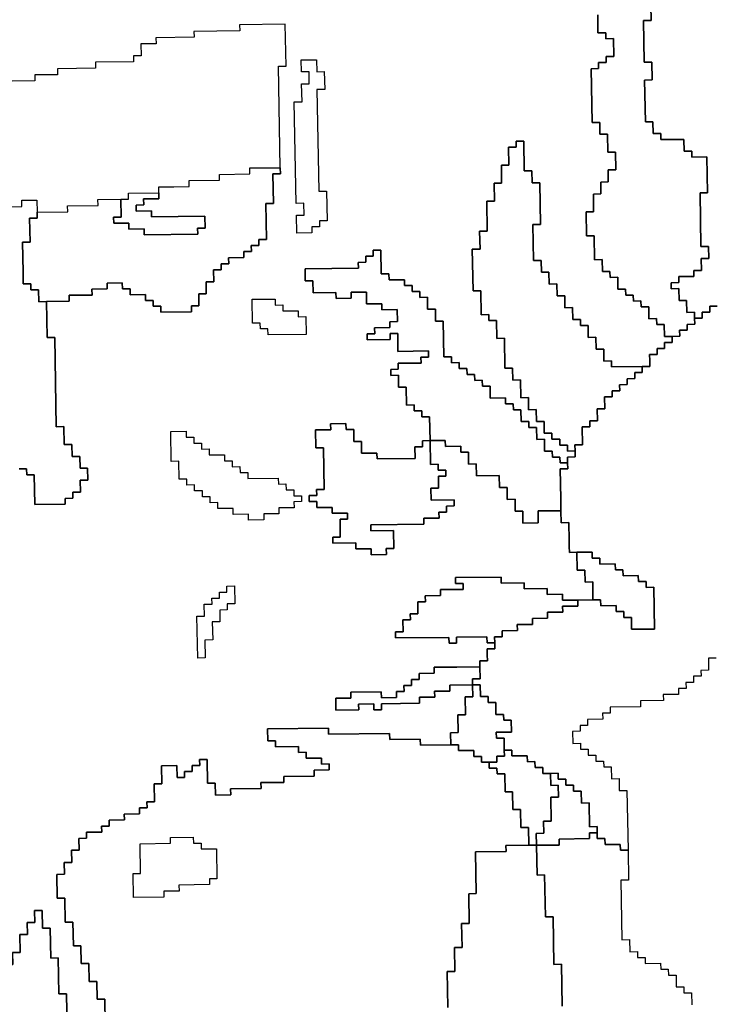
# Model space of a CAD drawing. Extents: x -9.486 to -9.308, y 38.697 to 38.769.
# Drawn here: x -9.43 to -9.424, y 38.739 to 38.747 of the extents above; entities that cross this region are included whole.
import ezdxf

# ---------------------------------------------------------------- set-up
doc = ezdxf.new("R2010")
doc.units = 0

msp = doc.modelspace()

# ---------------------------------------------------------------- linework, layer by layer
at = {"layer": 'carta_risco_incendio'}
for points in [[(-9.424824, 38.747092), (-9.42482, 38.746867), (-9.424877, 38.746867), (-9.424872, 38.746551), (-9.424814, 38.746552), (-9.424812, 38.746417), (-9.424869, 38.746416), (-9.424863, 38.746101), (-9.424806, 38.746102), (-9.424804, 38.746012), (-9.424747, 38.746012), (-9.424746, 38.745967), (-9.424574, 38.745969), (-9.424572, 38.745879), (-9.424514, 38.74588), (-9.424514, 38.745835), (-9.424399, 38.745836), (-9.424394, 38.745566), (-9.424451, 38.745565), (-9.424444, 38.74516), (-9.424386, 38.745161), (-9.424385, 38.74507), (-9.424442, 38.74507), (-9.424441, 38.74498), (-9.424498, 38.744979), (-9.424497, 38.744934), (-9.424612, 38.744933), (-9.424612, 38.744888), (-9.424669, 38.744887), (-9.424668, 38.744842), (-9.424611, 38.744843), (-9.424609, 38.744753), (-9.424552, 38.744753), (-9.42455, 38.744663), (-9.424492, 38.744664), (-9.424492, 38.744619), (-9.424491, 38.744574), (-9.424548, 38.744573), (-9.424548, 38.744528), (-9.424605, 38.744528), (-9.424604, 38.744483), (-9.424662, 38.744482), (-9.424719, 38.744481), (-9.424721, 38.744571), (-9.424778, 38.744571), (-9.424779, 38.744616), (-9.424837, 38.744615), (-9.424838, 38.744705), (-9.424896, 38.744705), (-9.424897, 38.74475), (-9.424954, 38.744749), (-9.424955, 38.744794), (-9.425012, 38.744793), (-9.425013, 38.744838), (-9.425071, 38.744838), (-9.425072, 38.744928), (-9.42513, 38.744927), (-9.425131, 38.744972), (-9.425188, 38.744972), (-9.42519, 38.745062), (-9.425247, 38.745061), (-9.425251, 38.745241), (-9.425308, 38.74524), (-9.425311, 38.745421), (-9.425254, 38.745421), (-9.425256, 38.745556), (-9.425199, 38.745557), (-9.4252, 38.745647), (-9.425143, 38.745648), (-9.425144, 38.745738), (-9.425087, 38.745738), (-9.425089, 38.745873), (-9.425147, 38.745873), (-9.425149, 38.746008), (-9.425207, 38.746007), (-9.425208, 38.746097), (-9.425266, 38.746097), (-9.425273, 38.746502), (-9.425216, 38.746503), (-9.425217, 38.746548), (-9.425159, 38.746548), (-9.42516, 38.746593), (-9.425102, 38.746594), (-9.425105, 38.746729), (-9.425162, 38.746728), (-9.425163, 38.746773), (-9.425221, 38.746773), (-9.425223, 38.746908)], [(-9.424321, 38.744711), (-9.424378, 38.74471), (-9.424377, 38.744665), (-9.424435, 38.744665), (-9.424434, 38.74462), (-9.424492, 38.744619), (-9.424492, 38.744664), (-9.42455, 38.744663), (-9.424552, 38.744753), (-9.424609, 38.744753), (-9.424611, 38.744843), (-9.424668, 38.744842), (-9.424669, 38.744887), (-9.424612, 38.744888), (-9.424612, 38.744933), (-9.424497, 38.744934), (-9.424498, 38.744979), (-9.424441, 38.74498), (-9.424442, 38.74507), (-9.424385, 38.74507), (-9.424386, 38.745161), (-9.424444, 38.74516), (-9.424451, 38.745565), (-9.424394, 38.745566), (-9.424399, 38.745836), (-9.424514, 38.745835), (-9.424514, 38.74588), (-9.424572, 38.745879), (-9.424574, 38.745969), (-9.424746, 38.745967), (-9.424747, 38.746012), (-9.424804, 38.746012), (-9.424806, 38.746102), (-9.424863, 38.746101), (-9.424869, 38.746416), (-9.424812, 38.746417), (-9.424814, 38.746552), (-9.424872, 38.746551), (-9.424877, 38.746867), (-9.42482, 38.746867), (-9.424824, 38.747092)], [(-9.425223, 38.746908), (-9.425221, 38.746773), (-9.425163, 38.746773), (-9.425162, 38.746728), (-9.425105, 38.746729), (-9.425102, 38.746594), (-9.42516, 38.746593), (-9.425159, 38.746548), (-9.425217, 38.746548), (-9.425216, 38.746503), (-9.425273, 38.746502), (-9.425266, 38.746097), (-9.425208, 38.746097), (-9.425207, 38.746007), (-9.425149, 38.746008), (-9.425147, 38.745873), (-9.425089, 38.745873), (-9.425087, 38.745738), (-9.425144, 38.745738), (-9.425143, 38.745648), (-9.4252, 38.745647), (-9.425199, 38.745557), (-9.425256, 38.745556), (-9.425254, 38.745421), (-9.425311, 38.745421), (-9.425308, 38.74524), (-9.425251, 38.745241), (-9.425247, 38.745061), (-9.425247, 38.745061), (-9.42519, 38.745062), (-9.425188, 38.744972), (-9.425131, 38.744972), (-9.42513, 38.744927), (-9.425072, 38.744928), (-9.425071, 38.744838), (-9.425013, 38.744838), (-9.425012, 38.744793), (-9.424955, 38.744794), (-9.424954, 38.744749), (-9.424897, 38.74475), (-9.424896, 38.744705), (-9.424838, 38.744705), (-9.424837, 38.744615), (-9.424779, 38.744616), (-9.424778, 38.744571), (-9.424721, 38.744571), (-9.424719, 38.744481), (-9.424662, 38.744482), (-9.424661, 38.744437), (-9.424718, 38.744436), (-9.424718, 38.744391), (-9.424775, 38.744391), (-9.424774, 38.744346), (-9.424832, 38.744345), (-9.424831, 38.7443), (-9.42483, 38.744255), (-9.424888, 38.744254), (-9.425118, 38.744252), (-9.425118, 38.744297), (-9.425176, 38.744296), (-9.425178, 38.744386), (-9.425235, 38.744386), (-9.425237, 38.744476), (-9.425294, 38.744475), (-9.425296, 38.744565), (-9.425353, 38.744564), (-9.425354, 38.744609), (-9.425412, 38.744609), (-9.425413, 38.744699), (-9.425471, 38.744698), (-9.425472, 38.744788), (-9.42553, 38.744788), (-9.425532, 38.744878), (-9.425589, 38.744877), (-9.425591, 38.744967), (-9.425648, 38.744966), (-9.42565, 38.745056), (-9.425707, 38.745056), (-9.425712, 38.745326), (-9.425655, 38.745327), (-9.42566, 38.745642), (-9.425718, 38.745641), (-9.425719, 38.745731), (-9.425777, 38.745731), (-9.425781, 38.745956), (-9.425839, 38.745955), (-9.425838, 38.74591), (-9.425895, 38.74591), (-9.425893, 38.745774), (-9.42595, 38.745774), (-9.425948, 38.745639), (-9.426005, 38.745638), (-9.426003, 38.745503), (-9.42606, 38.745502), (-9.426056, 38.745277), (-9.426114, 38.745277), (-9.426111, 38.745141), (-9.426169, 38.745141), (-9.426163, 38.744826), (-9.426106, 38.744826), (-9.426102, 38.744646), (-9.426045, 38.744647), (-9.426044, 38.744602), (-9.425987, 38.744602), (-9.425984, 38.744467), (-9.425927, 38.744468), (-9.425923, 38.744243), (-9.425865, 38.744243), (-9.425864, 38.744153), (-9.425806, 38.744154), (-9.425804, 38.744019), (-9.425746, 38.74402), (-9.425744, 38.743929), (-9.425687, 38.74393), (-9.425685, 38.74384), (-9.425628, 38.743841), (-9.425626, 38.743751), (-9.425569, 38.743751), (-9.425568, 38.743706), (-9.42551, 38.743707), (-9.42551, 38.743662), (-9.425452, 38.743662), (-9.425451, 38.743617), (-9.425394, 38.743618), (-9.425393, 38.743573), (-9.42545, 38.743572), (-9.42545, 38.743527), (-9.425507, 38.743527), (-9.425508, 38.743572), (-9.425565, 38.743571), (-9.425566, 38.743616), (-9.425624, 38.743616), (-9.425625, 38.743706), (-9.425683, 38.743705), (-9.425685, 38.743795), (-9.425742, 38.743794), (-9.425743, 38.743839), (-9.4258, 38.743839), (-9.425802, 38.743929), (-9.425859, 38.743928), (-9.42586, 38.743973), (-9.425918, 38.743973), (-9.425919, 38.744018), (-9.426034, 38.744016), (-9.426035, 38.744106), (-9.426093, 38.744106), (-9.426094, 38.744151), (-9.426151, 38.74415), (-9.426152, 38.744195), (-9.426209, 38.744195), (-9.42621, 38.74424), (-9.426268, 38.744239), (-9.426268, 38.744284), (-9.426326, 38.744283), (-9.426327, 38.744328), (-9.426384, 38.744328), (-9.426389, 38.744598), (-9.426447, 38.744597), (-9.426448, 38.744687), (-9.426506, 38.744687), (-9.426507, 38.744777), (-9.426565, 38.744776), (-9.426566, 38.744821), (-9.426623, 38.744821), (-9.426624, 38.744866), (-9.426681, 38.744865), (-9.426682, 38.74491), (-9.426797, 38.744909), (-9.426798, 38.744954), (-9.426856, 38.744953), (-9.426859, 38.745133), (-9.426916, 38.745133), (-9.426916, 38.745088), (-9.426973, 38.745087), (-9.426972, 38.745042), (-9.42703, 38.745041), (-9.427029, 38.744996), (-9.427431, 38.744992), (-9.42743, 38.744902), (-9.427372, 38.744902), (-9.427371, 38.744812), (-9.427198, 38.744814), (-9.427197, 38.744769), (-9.427082, 38.74477), (-9.427083, 38.744815), (-9.426968, 38.744817), (-9.426967, 38.744727), (-9.426852, 38.744728), (-9.426851, 38.744683), (-9.426736, 38.744684), (-9.426734, 38.744594), (-9.426792, 38.744593), (-9.426791, 38.744548), (-9.426906, 38.744547), (-9.426905, 38.744502), (-9.426962, 38.744502), (-9.426962, 38.744456), (-9.426789, 38.744458), (-9.42679, 38.744503), (-9.426732, 38.744504), (-9.42673, 38.744369), (-9.4265, 38.744372), (-9.426499, 38.744326), (-9.426557, 38.744326), (-9.426556, 38.744281), (-9.426728, 38.744279), (-9.426728, 38.744234), (-9.426785, 38.744233), (-9.426784, 38.744188), (-9.426727, 38.744189), (-9.426725, 38.744099), (-9.426668, 38.744099), (-9.426665, 38.743964), (-9.426608, 38.743965), (-9.426607, 38.74392), (-9.426549, 38.743921), (-9.426549, 38.743876), (-9.426491, 38.743876), (-9.426488, 38.743696), (-9.426545, 38.743695), (-9.426545, 38.743695), (-9.426545, 38.74365), (-9.426602, 38.74365), (-9.4266, 38.74356), (-9.426888, 38.743557), (-9.426889, 38.743602), (-9.427004, 38.7436), (-9.427005, 38.74369), (-9.427063, 38.74369), (-9.427064, 38.74378), (-9.427122, 38.743779), (-9.427123, 38.743824), (-9.427238, 38.743823), (-9.427237, 38.743778), (-9.427352, 38.743777), (-9.42735, 38.743641), (-9.427292, 38.743642), (-9.427286, 38.743327), (-9.427344, 38.743326), (-9.427343, 38.743281), (-9.427401, 38.743281), (-9.4274, 38.743236), (-9.427342, 38.743236), (-9.427341, 38.743191), (-9.427226, 38.743192), (-9.427226, 38.743147), (-9.427111, 38.743149), (-9.42711, 38.743104), (-9.427167, 38.743103), (-9.427165, 38.742968), (-9.427222, 38.742967), (-9.427222, 38.742922), (-9.427049, 38.742924), (-9.427048, 38.742879), (-9.426933, 38.74288), (-9.426932, 38.742835), (-9.426817, 38.742837), (-9.426818, 38.742882), (-9.426761, 38.742882), (-9.426763, 38.743017), (-9.426936, 38.743016), (-9.426936, 38.743061), (-9.426534, 38.743065), (-9.426535, 38.74311), (-9.42642, 38.743111), (-9.426421, 38.743156), (-9.426363, 38.743157), (-9.426364, 38.743202), (-9.426306, 38.743203), (-9.426307, 38.743248), (-9.42648, 38.743246), (-9.426481, 38.743336), (-9.426424, 38.743336), (-9.426425, 38.743427), (-9.426368, 38.743427), (-9.426369, 38.743472), (-9.426426, 38.743472), (-9.426427, 38.743517), (-9.426485, 38.743516), (-9.426488, 38.743696), (-9.426373, 38.743697), (-9.426372, 38.743652), (-9.426257, 38.743654), (-9.426256, 38.743609), (-9.426199, 38.743609), (-9.426197, 38.743519), (-9.42614, 38.74352), (-9.426138, 38.74343), (-9.425966, 38.743432), (-9.425964, 38.743342), (-9.425906, 38.743342), (-9.425905, 38.743252), (-9.425847, 38.743253), (-9.425846, 38.743163), (-9.425788, 38.743163), (-9.425787, 38.743073), (-9.425672, 38.743075), (-9.425673, 38.743165), (-9.425616, 38.743165), (-9.425501, 38.743167), (-9.425499, 38.743076), (-9.425442, 38.743077), (-9.425439, 38.742942), (-9.425438, 38.742897), (-9.425437, 38.742852), (-9.42538, 38.742853), (-9.425378, 38.742718), (-9.42532, 38.742718), (-9.425318, 38.742628), (-9.425261, 38.742629), (-9.425259, 38.742494), (-9.425373, 38.742492), (-9.425488, 38.742491), (-9.425489, 38.742536), (-9.425604, 38.742535), (-9.425605, 38.74258), (-9.425778, 38.742578), (-9.425778, 38.742623), (-9.425951, 38.742621), (-9.425952, 38.742666), (-9.426297, 38.742662), (-9.426296, 38.742617), (-9.426238, 38.742618), (-9.426238, 38.742573), (-9.42641, 38.742571), (-9.426409, 38.742526), (-9.426524, 38.742525), (-9.426523, 38.74248), (-9.426581, 38.742479), (-9.426579, 38.742389), (-9.426637, 38.742388), (-9.426636, 38.742343), (-9.426693, 38.742343), (-9.426692, 38.742253), (-9.426749, 38.742252), (-9.426749, 38.742207), (-9.426346, 38.742211), (-9.426345, 38.742166), (-9.426288, 38.742167), (-9.426289, 38.742212), (-9.426059, 38.742215), (-9.426058, 38.74217), (-9.426, 38.74217), (-9.425999, 38.742125), (-9.426057, 38.742125), (-9.426056, 38.742079), (-9.426055, 38.742034), (-9.426113, 38.742034), (-9.426112, 38.741989), (-9.426285, 38.741987), (-9.426457, 38.741985), (-9.426456, 38.74194), (-9.426571, 38.741939), (-9.42657, 38.741894), (-9.426628, 38.741893), (-9.426627, 38.741848), (-9.426685, 38.741847), (-9.426684, 38.741802), (-9.426741, 38.741802), (-9.42674, 38.741757), (-9.426855, 38.741755), (-9.426856, 38.7418), (-9.427086, 38.741798), (-9.427085, 38.741753), (-9.4272, 38.741752), (-9.427199, 38.741661), (-9.427026, 38.741663), (-9.427027, 38.741708), (-9.426912, 38.74171), (-9.426911, 38.741665), (-9.426854, 38.741665), (-9.426855, 38.74171), (-9.426567, 38.741714), (-9.426568, 38.741759), (-9.426453, 38.74176), (-9.426454, 38.741805), (-9.426339, 38.741806), (-9.42634, 38.741851), (-9.426167, 38.741853), (-9.426165, 38.741763), (-9.426223, 38.741762), (-9.426221, 38.741627), (-9.426278, 38.741627), (-9.426276, 38.741492), (-9.426333, 38.741491), (-9.426331, 38.741401), (-9.426561, 38.741398), (-9.426562, 38.741443), (-9.426792, 38.741441), (-9.426793, 38.741486), (-9.427253, 38.741481), (-9.427254, 38.741526), (-9.427714, 38.741521), (-9.427712, 38.741431), (-9.427655, 38.741431), (-9.427654, 38.741386), (-9.427481, 38.741388), (-9.427481, 38.741343), (-9.427423, 38.741344), (-9.427422, 38.741299), (-9.427307, 38.7413), (-9.427306, 38.741255), (-9.427249, 38.741256), (-9.427248, 38.741211), (-9.427363, 38.741209), (-9.427362, 38.741164), (-9.427592, 38.741162), (-9.427591, 38.741117), (-9.427764, 38.741115), (-9.427763, 38.74107), (-9.427993, 38.741067), (-9.427992, 38.741022), (-9.428107, 38.741021), (-9.428109, 38.741111), (-9.428166, 38.74111), (-9.42817, 38.74129), (-9.428227, 38.74129), (-9.428226, 38.741245), (-9.428284, 38.741244), (-9.428283, 38.741199), (-9.428341, 38.741198), (-9.42834, 38.741153), (-9.428397, 38.741153), (-9.428399, 38.741243), (-9.428514, 38.741242), (-9.428511, 38.741106), (-9.428569, 38.741106), (-9.428566, 38.740971), (-9.428624, 38.74097), (-9.428623, 38.740925), (-9.428681, 38.740924), (-9.42868, 38.740879), (-9.428795, 38.740878), (-9.428794, 38.740833), (-9.428909, 38.740832), (-9.428908, 38.740787), (-9.428966, 38.740786), (-9.428965, 38.740741), (-9.42908, 38.74074), (-9.429079, 38.740695), (-9.429137, 38.740694), (-9.429135, 38.740604), (-9.429192, 38.740604), (-9.429191, 38.740513), (-9.429248, 38.740513), (-9.429247, 38.740423), (-9.429304, 38.740422), (-9.429301, 38.740242), (-9.429243, 38.740243), (-9.42924, 38.740063), (-9.429183, 38.740063), (-9.429179, 38.739883), (-9.429122, 38.739884), (-9.429119, 38.739749), (-9.429062, 38.739749), (-9.429059, 38.739614), (-9.429002, 38.739615), (-9.429, 38.73948), (-9.428942, 38.73948), (-9.428939, 38.7393)], [(-9.429589, 38.743482), (-9.429532, 38.743482), (-9.429531, 38.743437), (-9.429474, 38.743438), (-9.42947, 38.743213), (-9.42924, 38.743215), (-9.42924, 38.74326), (-9.429183, 38.743261), (-9.429184, 38.743306), (-9.429126, 38.743307), (-9.429128, 38.743397), (-9.42907, 38.743397), (-9.429072, 38.743487), (-9.429129, 38.743487), (-9.429131, 38.743577), (-9.429189, 38.743576), (-9.42919, 38.743666), (-9.429248, 38.743666), (-9.42925, 38.743801), (-9.429308, 38.7438), (-9.42932, 38.744475), (-9.429377, 38.744475), (-9.429382, 38.744745), (-9.42921, 38.744747), (-9.429211, 38.744792), (-9.429038, 38.744794), (-9.429039, 38.744839), (-9.428924, 38.74484), (-9.428925, 38.744885), (-9.42881, 38.744886), (-9.428809, 38.744841), (-9.428751, 38.744842), (-9.428751, 38.744797), (-9.428636, 38.744798), (-9.428635, 38.744753), (-9.428577, 38.744754), (-9.428576, 38.744709), (-9.428519, 38.744709), (-9.428518, 38.744664), (-9.428288, 38.744667), (-9.428289, 38.744712), (-9.428232, 38.744713), (-9.428233, 38.744803), (-9.428176, 38.744803), (-9.428177, 38.744893), (-9.42812, 38.744894), (-9.428121, 38.744984), (-9.428064, 38.744985), (-9.428065, 38.74503), (-9.428007, 38.74503), (-9.428008, 38.745075), (-9.427893, 38.745077), (-9.427894, 38.745122), (-9.427836, 38.745122), (-9.427837, 38.745167), (-9.42778, 38.745168), (-9.42778, 38.745213), (-9.427723, 38.745214), (-9.427728, 38.745484), (-9.42767, 38.745485), (-9.427674, 38.74571), (-9.427617, 38.74571), (-9.427618, 38.745755), (-9.427632, 38.746521), (-9.427574, 38.746521), (-9.42758, 38.746837), (-9.427925, 38.746833), (-9.427924, 38.746788), (-9.428269, 38.746784), (-9.428268, 38.746739), (-9.428556, 38.746736), (-9.428555, 38.746691), (-9.42867, 38.746689), (-9.428668, 38.746599), (-9.428726, 38.746599), (-9.428725, 38.746554), (-9.429012, 38.746551), (-9.429012, 38.746506), (-9.429299, 38.746502), (-9.429298, 38.746457), (-9.429471, 38.746455), (-9.42947, 38.74641), (-9.429642, 38.746408)], [(-9.42997, 38.745459), (-9.429568, 38.745463), (-9.429569, 38.745509), (-9.429454, 38.74551), (-9.429452, 38.74542), (-9.429451, 38.745375), (-9.429509, 38.745374), (-9.429505, 38.745194), (-9.429563, 38.745193), (-9.429559, 38.744968), (-9.429557, 38.744878), (-9.4295, 38.744879), (-9.429499, 38.744834), (-9.429441, 38.744834), (-9.42944, 38.744744), (-9.429382, 38.744745), (-9.429377, 38.744475), (-9.42932, 38.744475), (-9.429308, 38.7438), (-9.42925, 38.743801), (-9.429248, 38.743666), (-9.42919, 38.743666), (-9.429189, 38.743576), (-9.429131, 38.743577), (-9.429129, 38.743487), (-9.429072, 38.743487), (-9.42907, 38.743397), (-9.429128, 38.743397), (-9.429126, 38.743307), (-9.429184, 38.743306), (-9.429183, 38.743261), (-9.42924, 38.74326), (-9.42924, 38.743215), (-9.42947, 38.743213), (-9.429474, 38.743438), (-9.429531, 38.743437), (-9.429532, 38.743482), (-9.429589, 38.743482)], [(-9.42433, 38.742054), (-9.424388, 38.742053), (-9.424386, 38.741963), (-9.424444, 38.741962), (-9.424443, 38.741917), (-9.424501, 38.741917), (-9.4245, 38.741871), (-9.424557, 38.741871), (-9.424556, 38.741826), (-9.424614, 38.741825), (-9.424613, 38.74178), (-9.424728, 38.741779), (-9.424727, 38.741734), (-9.4249, 38.741732), (-9.424899, 38.741687), (-9.425129, 38.741684), (-9.425128, 38.741639), (-9.425186, 38.741639), (-9.425185, 38.741594), (-9.4253, 38.741592), (-9.425299, 38.741547), (-9.425356, 38.741547), (-9.425356, 38.741502), (-9.425413, 38.741501), (-9.425412, 38.741411), (-9.425354, 38.741412), (-9.425353, 38.741367), (-9.425296, 38.741367), (-9.425295, 38.741322), (-9.425237, 38.741323), (-9.425237, 38.741278), (-9.425179, 38.741278), (-9.425178, 38.741233), (-9.425121, 38.741234), (-9.425119, 38.741144), (-9.425062, 38.741145), (-9.42506, 38.741055), (-9.425003, 38.741055), (-9.424994, 38.740605), (-9.425052, 38.740604), (-9.425053, 38.740649), (-9.425168, 38.740648), (-9.425169, 38.740693), (-9.425226, 38.740692), (-9.425227, 38.740737), (-9.425228, 38.740783), (-9.425285, 38.740782), (-9.425288, 38.740962), (-9.425346, 38.740961), (-9.425348, 38.741051), (-9.425405, 38.741051), (-9.425406, 38.741096), (-9.425463, 38.741095), (-9.425464, 38.74114), (-9.425522, 38.74114), (-9.425522, 38.741185), (-9.42558, 38.741184), (-9.425637, 38.741183), (-9.425638, 38.741228), (-9.425696, 38.741228), (-9.425697, 38.741273), (-9.425754, 38.741272), (-9.425755, 38.741317), (-9.42587, 38.741316), (-9.425871, 38.741361), (-9.425928, 38.74136), (-9.42593, 38.74145), (-9.425987, 38.74145), (-9.425988, 38.741495), (-9.425873, 38.741496), (-9.425875, 38.741586), (-9.425932, 38.741585), (-9.425933, 38.74163), (-9.425991, 38.74163), (-9.425992, 38.74172), (-9.42605, 38.741719), (-9.42605, 38.741764), (-9.426108, 38.741764), (-9.42611, 38.741854), (-9.426167, 38.741853), (-9.426168, 38.741898), (-9.42611, 38.741899), (-9.426112, 38.741989), (-9.426113, 38.742034), (-9.426055, 38.742034), (-9.426056, 38.742079), (-9.426057, 38.742125), (-9.425999, 38.742125), (-9.426, 38.74217), (-9.426001, 38.742215), (-9.425944, 38.742216), (-9.425944, 38.742261), (-9.425829, 38.742262), (-9.42583, 38.742307), (-9.425715, 38.742308), (-9.425716, 38.742353), (-9.425601, 38.742355), (-9.425602, 38.7424), (-9.425487, 38.742401), (-9.425488, 38.742446), (-9.425373, 38.742447), (-9.425373, 38.742492), (-9.425259, 38.742494), (-9.425201, 38.742494), (-9.4252, 38.742449), (-9.425085, 38.742451), (-9.425084, 38.742405), (-9.425027, 38.742406), (-9.425026, 38.742361), (-9.424969, 38.742362), (-9.424967, 38.742272), (-9.424794, 38.742274), (-9.4248, 38.742589), (-9.424858, 38.742588), (-9.424858, 38.742633), (-9.424916, 38.742633), (-9.424917, 38.742678), (-9.425032, 38.742676), (-9.425033, 38.742721), (-9.42509, 38.742721), (-9.425091, 38.742766), (-9.425206, 38.742764), (-9.425207, 38.742809), (-9.425264, 38.742809), (-9.425265, 38.742854), (-9.42538, 38.742853), (-9.425437, 38.742852), (-9.425438, 38.742897), (-9.425439, 38.742942), (-9.425442, 38.743077), (-9.425499, 38.743076), (-9.425501, 38.743167), (-9.425502, 38.743257), (-9.425506, 38.743482), (-9.425449, 38.743482), (-9.42545, 38.743527), (-9.42545, 38.743572), (-9.425393, 38.743573), (-9.425394, 38.743618), (-9.425395, 38.743663), (-9.425337, 38.743664), (-9.42534, 38.743799), (-9.425282, 38.743799), (-9.425283, 38.743845), (-9.425225, 38.743845), (-9.425227, 38.743935), (-9.425169, 38.743936), (-9.425171, 38.744026), (-9.425114, 38.744027), (-9.425114, 38.744072), (-9.425057, 38.744072), (-9.425058, 38.744117), (-9.425, 38.744118), (-9.425001, 38.744163), (-9.424944, 38.744164), (-9.424944, 38.744209), (-9.424887, 38.744209), (-9.424888, 38.744254), (-9.42483, 38.744255), (-9.424831, 38.7443), (-9.424832, 38.744345), (-9.424774, 38.744346), (-9.424775, 38.744391), (-9.424718, 38.744391), (-9.424718, 38.744436), (-9.424661, 38.744437), (-9.424662, 38.744482), (-9.424604, 38.744483), (-9.424605, 38.744528), (-9.424548, 38.744528), (-9.424548, 38.744573), (-9.424491, 38.744574), (-9.424492, 38.744619), (-9.424434, 38.74462), (-9.424435, 38.744665), (-9.424377, 38.744665), (-9.424378, 38.74471), (-9.424321, 38.744711)], [(-9.428939, 38.7393), (-9.428942, 38.73948), (-9.429, 38.73948), (-9.429002, 38.739615), (-9.429059, 38.739614), (-9.429062, 38.739749), (-9.429119, 38.739749), (-9.429122, 38.739884), (-9.429179, 38.739883), (-9.429183, 38.740063), (-9.42924, 38.740063), (-9.429243, 38.740243), (-9.429301, 38.740242), (-9.429304, 38.740422), (-9.429247, 38.740423), (-9.429248, 38.740513), (-9.429191, 38.740513), (-9.429192, 38.740604), (-9.429135, 38.740604), (-9.429137, 38.740694), (-9.429079, 38.740695), (-9.42908, 38.74074), (-9.428965, 38.740741), (-9.428966, 38.740786), (-9.428908, 38.740787), (-9.428909, 38.740832), (-9.428794, 38.740833), (-9.428795, 38.740878), (-9.42868, 38.740879), (-9.428681, 38.740924), (-9.428623, 38.740925), (-9.428624, 38.74097), (-9.428566, 38.740971), (-9.428569, 38.741106), (-9.428511, 38.741106), (-9.428514, 38.741242), (-9.428399, 38.741243), (-9.428397, 38.741153), (-9.42834, 38.741153), (-9.428341, 38.741198), (-9.428283, 38.741199), (-9.428284, 38.741244), (-9.428226, 38.741245), (-9.428227, 38.74129), (-9.42817, 38.74129), (-9.428166, 38.74111), (-9.428109, 38.741111), (-9.428107, 38.741021), (-9.427992, 38.741022), (-9.427993, 38.741067), (-9.427763, 38.74107), (-9.427764, 38.741115), (-9.427591, 38.741117), (-9.427592, 38.741162), (-9.427362, 38.741164), (-9.427363, 38.741209), (-9.427248, 38.741211), (-9.427249, 38.741256), (-9.427306, 38.741255), (-9.427307, 38.7413), (-9.427422, 38.741299), (-9.427423, 38.741344), (-9.427481, 38.741343), (-9.427481, 38.741388), (-9.427654, 38.741386), (-9.427655, 38.741431), (-9.427712, 38.741431), (-9.427714, 38.741521), (-9.427254, 38.741526), (-9.427254, 38.741526), (-9.427253, 38.741481), (-9.426793, 38.741486), (-9.426792, 38.741441), (-9.426562, 38.741443), (-9.426561, 38.741398), (-9.426331, 38.741401), (-9.426274, 38.741401), (-9.426273, 38.741356), (-9.426158, 38.741358), (-9.426157, 38.741313), (-9.4261, 38.741313), (-9.426099, 38.741268), (-9.426042, 38.741269), (-9.426041, 38.741224), (-9.425983, 38.741225), (-9.425982, 38.74118), (-9.425925, 38.74118), (-9.425922, 38.741045), (-9.425865, 38.741046), (-9.425863, 38.740911), (-9.425805, 38.740911), (-9.425803, 38.740776), (-9.425745, 38.740777), (-9.425743, 38.740642), (-9.425915, 38.74064), (-9.425914, 38.740595), (-9.426144, 38.740592), (-9.426139, 38.740277), (-9.426196, 38.740276), (-9.426192, 38.740051), (-9.42625, 38.740051), (-9.426246, 38.73987), (-9.426304, 38.73987), (-9.426301, 38.73969), (-9.426358, 38.739689), (-9.426353, 38.739419)], [(-9.425491, 38.739428), (-9.425496, 38.739744), (-9.425554, 38.739743), (-9.42556, 38.740103), (-9.425618, 38.740103), (-9.425624, 38.740418), (-9.425681, 38.740417), (-9.425685, 38.740642), (-9.425513, 38.740644), (-9.425514, 38.740689), (-9.425284, 38.740692), (-9.425284, 38.740737), (-9.425227, 38.740737), (-9.425227, 38.740737), (-9.425226, 38.740692), (-9.425169, 38.740693), (-9.425168, 38.740648), (-9.425053, 38.740649), (-9.425052, 38.740604), (-9.424994, 38.740605), (-9.42499, 38.74038), (-9.425048, 38.740379), (-9.42504, 38.739929), (-9.424982, 38.73993), (-9.424981, 38.739839), (-9.424923, 38.73984), (-9.424922, 38.739795), (-9.424865, 38.739796), (-9.424864, 38.739751), (-9.424749, 38.739752), (-9.424748, 38.739707), (-9.424691, 38.739708), (-9.42469, 38.739663), (-9.424632, 38.739663), (-9.424631, 38.739573), (-9.424573, 38.739574), (-9.424573, 38.739529), (-9.424515, 38.739529), (-9.424513, 38.739439)], [(-9.426353, 38.739419), (-9.426358, 38.739689), (-9.426301, 38.73969), (-9.426304, 38.73987), (-9.426246, 38.73987), (-9.42625, 38.740051), (-9.426192, 38.740051), (-9.426196, 38.740276), (-9.426139, 38.740277), (-9.426144, 38.740592), (-9.425914, 38.740595), (-9.425915, 38.74064), (-9.425743, 38.740642), (-9.425685, 38.740642), (-9.425685, 38.740642), (-9.425681, 38.740417), (-9.425624, 38.740418), (-9.425618, 38.740103), (-9.42556, 38.740103), (-9.425554, 38.739743), (-9.425496, 38.739744), (-9.425491, 38.739428)], [(-9.429225, 38.739252), (-9.42923, 38.739522), (-9.429288, 38.739522), (-9.429293, 38.739792), (-9.42935, 38.739791), (-9.429354, 38.740016), (-9.429412, 38.740016), (-9.429414, 38.740151), (-9.429472, 38.74015), (-9.42947, 38.74006), (-9.429528, 38.740059), (-9.429526, 38.739969), (-9.429583, 38.739969), (-9.429581, 38.739834), (-9.429639, 38.739833), (-9.429637, 38.739743), (-9.429694, 38.739742), (-9.429692, 38.739607), (-9.429749, 38.739606), (-9.429747, 38.739471), (-9.429804, 38.739471), (-9.429803, 38.739381)], [(-9.429803, 38.739381), (-9.429804, 38.739471), (-9.429747, 38.739471), (-9.429749, 38.739606), (-9.429692, 38.739607), (-9.429694, 38.739742), (-9.429637, 38.739743), (-9.429639, 38.739833), (-9.429581, 38.739834), (-9.429583, 38.739969), (-9.429526, 38.739969), (-9.429528, 38.740059), (-9.42947, 38.74006), (-9.429472, 38.74015), (-9.429414, 38.740151), (-9.429412, 38.740016), (-9.429354, 38.740016), (-9.42935, 38.739791), (-9.429293, 38.739792), (-9.429288, 38.739522), (-9.42923, 38.739522), (-9.429225, 38.739252)]]:
    msp.add_lwpolyline(points, dxfattribs=at)
for points in [[(-9.427265, 38.745354), (-9.427323, 38.745353), (-9.427322, 38.745308), (-9.42738, 38.745308), (-9.427379, 38.745263), (-9.427494, 38.745261), (-9.427496, 38.745396), (-9.427439, 38.745397), (-9.42744, 38.745487), (-9.427498, 38.745486), (-9.427512, 38.746252), (-9.427454, 38.746253), (-9.427457, 38.746388), (-9.427399, 38.746388), (-9.427401, 38.746478), (-9.427458, 38.746478), (-9.42746, 38.746568), (-9.427345, 38.746569), (-9.427343, 38.746479), (-9.427286, 38.74648), (-9.427283, 38.746345), (-9.427341, 38.746344), (-9.427327, 38.745578), (-9.427269, 38.745579), (-9.427265, 38.745354)], [(-9.427345, 38.746569), (-9.427343, 38.746479), (-9.427286, 38.74648), (-9.427283, 38.746345), (-9.427341, 38.746344), (-9.427327, 38.745578), (-9.427269, 38.745579), (-9.427265, 38.745354), (-9.427323, 38.745353), (-9.427322, 38.745308), (-9.42738, 38.745308), (-9.427379, 38.745263), (-9.427494, 38.745261), (-9.427496, 38.745396), (-9.427439, 38.745397), (-9.42744, 38.745487), (-9.427498, 38.745486), (-9.427512, 38.746252), (-9.427454, 38.746253), (-9.427457, 38.746388), (-9.427399, 38.746388), (-9.427401, 38.746478), (-9.427458, 38.746478), (-9.42746, 38.746568), (-9.427345, 38.746569)], [(-9.425781, 38.745956), (-9.425777, 38.745731), (-9.425719, 38.745731), (-9.425718, 38.745641), (-9.42566, 38.745642), (-9.425655, 38.745327), (-9.425712, 38.745326), (-9.425707, 38.745056), (-9.42565, 38.745056), (-9.425648, 38.744966), (-9.425591, 38.744967), (-9.425589, 38.744877), (-9.425532, 38.744878), (-9.42553, 38.744788), (-9.425472, 38.744788), (-9.425471, 38.744698), (-9.425413, 38.744699), (-9.425412, 38.744609), (-9.425354, 38.744609), (-9.425353, 38.744564), (-9.425296, 38.744565), (-9.425294, 38.744475), (-9.425237, 38.744476), (-9.425235, 38.744386), (-9.425178, 38.744386), (-9.425176, 38.744296), (-9.425118, 38.744297), (-9.425118, 38.744252), (-9.424888, 38.744254), (-9.424887, 38.744209), (-9.424944, 38.744209), (-9.424944, 38.744164), (-9.425001, 38.744163), (-9.425, 38.744118), (-9.425058, 38.744117), (-9.425057, 38.744072), (-9.425114, 38.744072), (-9.425114, 38.744027), (-9.425171, 38.744026), (-9.425169, 38.743936), (-9.425227, 38.743935), (-9.425225, 38.743845), (-9.425283, 38.743845), (-9.425282, 38.743799), (-9.42534, 38.743799), (-9.425337, 38.743664), (-9.425395, 38.743663), (-9.425394, 38.743618), (-9.425451, 38.743617), (-9.425452, 38.743662), (-9.42551, 38.743662), (-9.42551, 38.743707), (-9.425568, 38.743706), (-9.425569, 38.743751), (-9.425626, 38.743751), (-9.425628, 38.743841), (-9.425685, 38.74384), (-9.425687, 38.74393), (-9.425744, 38.743929), (-9.425746, 38.74402), (-9.425804, 38.744019), (-9.425806, 38.744154), (-9.425864, 38.744153), (-9.425865, 38.744243), (-9.425923, 38.744243), (-9.425927, 38.744468), (-9.425984, 38.744467), (-9.425987, 38.744602), (-9.426044, 38.744602), (-9.426045, 38.744647), (-9.426102, 38.744646), (-9.426106, 38.744826), (-9.426163, 38.744826), (-9.426169, 38.745141), (-9.426111, 38.745141), (-9.426114, 38.745277), (-9.426056, 38.745277), (-9.42606, 38.745502), (-9.426003, 38.745503), (-9.426005, 38.745638), (-9.425948, 38.745639), (-9.42595, 38.745774), (-9.425893, 38.745774), (-9.425895, 38.74591), (-9.425838, 38.74591), (-9.425839, 38.745955), (-9.425781, 38.745956)], [(-9.427728, 38.745484), (-9.427723, 38.745214), (-9.42778, 38.745213), (-9.42778, 38.745168), (-9.427837, 38.745167), (-9.427836, 38.745122), (-9.427894, 38.745122), (-9.427893, 38.745077), (-9.428008, 38.745075), (-9.428007, 38.74503), (-9.428065, 38.74503), (-9.428064, 38.744985), (-9.428121, 38.744984), (-9.42812, 38.744894), (-9.428177, 38.744893), (-9.428176, 38.744803), (-9.428233, 38.744803), (-9.428232, 38.744713), (-9.428289, 38.744712), (-9.428288, 38.744667), (-9.428518, 38.744664), (-9.428519, 38.744709), (-9.428576, 38.744709), (-9.428577, 38.744754), (-9.428635, 38.744753), (-9.428636, 38.744798), (-9.428751, 38.744797), (-9.428751, 38.744842), (-9.428809, 38.744841), (-9.42881, 38.744886), (-9.428925, 38.744885), (-9.428924, 38.74484), (-9.429039, 38.744839), (-9.429038, 38.744794), (-9.429211, 38.744792), (-9.42921, 38.744747), (-9.429382, 38.744745), (-9.42944, 38.744744), (-9.429441, 38.744834), (-9.429499, 38.744834), (-9.4295, 38.744879), (-9.429557, 38.744878), (-9.429559, 38.744968), (-9.429563, 38.745193), (-9.429505, 38.745194), (-9.429509, 38.745374), (-9.429451, 38.745375), (-9.429452, 38.74542), (-9.429222, 38.745422), (-9.429223, 38.745467), (-9.428993, 38.74547), (-9.428994, 38.745515), (-9.428821, 38.745517), (-9.428819, 38.745382), (-9.428876, 38.745381), (-9.428875, 38.745336), (-9.42876, 38.745337), (-9.42876, 38.745292), (-9.428645, 38.745294), (-9.428644, 38.745249), (-9.428241, 38.745253), (-9.428242, 38.745298), (-9.428185, 38.745299), (-9.428186, 38.745389), (-9.428589, 38.745384), (-9.42859, 38.745429), (-9.428705, 38.745428), (-9.428705, 38.745473), (-9.428648, 38.745474), (-9.428649, 38.745519), (-9.428534, 38.74552), (-9.428534, 38.745565), (-9.428535, 38.74561), (-9.42842, 38.745611), (-9.428305, 38.745613), (-9.428306, 38.745658), (-9.428076, 38.74566), (-9.428077, 38.745705), (-9.427847, 38.745708), (-9.427848, 38.745753), (-9.427618, 38.745755), (-9.427617, 38.74571), (-9.427674, 38.74571), (-9.42767, 38.745485), (-9.427728, 38.745484)], [(-9.428705, 38.745473), (-9.428705, 38.745428), (-9.42859, 38.745429), (-9.428589, 38.745384), (-9.428186, 38.745389), (-9.428185, 38.745299), (-9.428242, 38.745298), (-9.428241, 38.745253), (-9.428644, 38.745249), (-9.428645, 38.745294), (-9.42876, 38.745292), (-9.42876, 38.745337), (-9.428875, 38.745336), (-9.428876, 38.745381), (-9.428819, 38.745382), (-9.428821, 38.745517), (-9.428764, 38.745517), (-9.428764, 38.745562), (-9.428534, 38.745565), (-9.428534, 38.74552), (-9.428649, 38.745519), (-9.428648, 38.745474), (-9.428705, 38.745473)], [(-9.426488, 38.743696), (-9.426491, 38.743876), (-9.426549, 38.743876), (-9.426549, 38.743921), (-9.426607, 38.74392), (-9.426608, 38.743965), (-9.426665, 38.743964), (-9.426668, 38.744099), (-9.426725, 38.744099), (-9.426727, 38.744189), (-9.426784, 38.744188), (-9.426785, 38.744233), (-9.426728, 38.744234), (-9.426728, 38.744279), (-9.426556, 38.744281), (-9.426557, 38.744326), (-9.426499, 38.744326), (-9.4265, 38.744372), (-9.42673, 38.744369), (-9.426732, 38.744504), (-9.42679, 38.744503), (-9.426789, 38.744458), (-9.426962, 38.744456), (-9.426962, 38.744502), (-9.426905, 38.744502), (-9.426906, 38.744547), (-9.426791, 38.744548), (-9.426792, 38.744593), (-9.426734, 38.744594), (-9.426736, 38.744684), (-9.426851, 38.744683), (-9.426852, 38.744728), (-9.426967, 38.744727), (-9.426968, 38.744817), (-9.427083, 38.744815), (-9.427082, 38.74477), (-9.427197, 38.744769), (-9.427198, 38.744814), (-9.427371, 38.744812), (-9.427372, 38.744902), (-9.42743, 38.744902), (-9.427431, 38.744992), (-9.427029, 38.744996), (-9.42703, 38.745041), (-9.426972, 38.745042), (-9.426973, 38.745087), (-9.426916, 38.745088), (-9.426916, 38.745133), (-9.426859, 38.745133), (-9.426856, 38.744953), (-9.426798, 38.744954), (-9.426797, 38.744909), (-9.426682, 38.74491), (-9.426681, 38.744865), (-9.426624, 38.744866), (-9.426623, 38.744821), (-9.426566, 38.744821), (-9.426565, 38.744776), (-9.426507, 38.744777), (-9.426506, 38.744687), (-9.426448, 38.744687), (-9.426447, 38.744597), (-9.426389, 38.744598), (-9.426384, 38.744328), (-9.426327, 38.744328), (-9.426326, 38.744283), (-9.426268, 38.744284), (-9.426268, 38.744239), (-9.42621, 38.74424), (-9.426209, 38.744195), (-9.426152, 38.744195), (-9.426151, 38.74415), (-9.426094, 38.744151), (-9.426093, 38.744106), (-9.426035, 38.744106), (-9.426034, 38.744016), (-9.425919, 38.744018), (-9.425918, 38.743973), (-9.42586, 38.743973), (-9.425859, 38.743928), (-9.425802, 38.743929), (-9.4258, 38.743839), (-9.425743, 38.743839), (-9.425742, 38.743794), (-9.425685, 38.743795), (-9.425683, 38.743705), (-9.425625, 38.743706), (-9.425624, 38.743616), (-9.425566, 38.743616), (-9.425565, 38.743571), (-9.425508, 38.743572), (-9.425507, 38.743527), (-9.42545, 38.743527), (-9.425449, 38.743482), (-9.425506, 38.743482), (-9.425502, 38.743257), (-9.425501, 38.743167), (-9.425616, 38.743165), (-9.425673, 38.743165), (-9.425672, 38.743075), (-9.425787, 38.743073), (-9.425788, 38.743163), (-9.425846, 38.743163), (-9.425847, 38.743253), (-9.425905, 38.743252), (-9.425906, 38.743342), (-9.425964, 38.743342), (-9.425966, 38.743432), (-9.426138, 38.74343), (-9.42614, 38.74352), (-9.426197, 38.743519), (-9.426199, 38.743609), (-9.426256, 38.743609), (-9.426257, 38.743654), (-9.426372, 38.743652), (-9.426373, 38.743697), (-9.426488, 38.743696)], [(-9.427422, 38.744496), (-9.42771, 38.744493), (-9.427711, 38.744538), (-9.427768, 38.744538), (-9.427769, 38.744583), (-9.427827, 38.744582), (-9.42783, 38.744762), (-9.427657, 38.744764), (-9.427657, 38.744719), (-9.427599, 38.74472), (-9.427598, 38.744675), (-9.427483, 38.744676), (-9.427482, 38.744631), (-9.427425, 38.744632), (-9.427422, 38.744496)], [(-9.427657, 38.744764), (-9.427657, 38.744719), (-9.427599, 38.74472), (-9.427598, 38.744675), (-9.427483, 38.744676), (-9.427482, 38.744631), (-9.427425, 38.744632), (-9.427422, 38.744496), (-9.42771, 38.744493), (-9.427711, 38.744538), (-9.427768, 38.744538), (-9.427769, 38.744583), (-9.427827, 38.744582), (-9.42783, 38.744762), (-9.427657, 38.744764)], [(-9.426488, 38.743696), (-9.426485, 38.743516), (-9.426427, 38.743517), (-9.426426, 38.743472), (-9.426369, 38.743472), (-9.426368, 38.743427), (-9.426425, 38.743427), (-9.426424, 38.743336), (-9.426481, 38.743336), (-9.42648, 38.743246), (-9.426307, 38.743248), (-9.426306, 38.743203), (-9.426364, 38.743202), (-9.426363, 38.743157), (-9.426421, 38.743156), (-9.42642, 38.743111), (-9.426535, 38.74311), (-9.426534, 38.743065), (-9.426936, 38.743061), (-9.426936, 38.743016), (-9.426763, 38.743017), (-9.426761, 38.742882), (-9.426818, 38.742882), (-9.426817, 38.742837), (-9.426932, 38.742835), (-9.426933, 38.74288), (-9.427048, 38.742879), (-9.427049, 38.742924), (-9.427222, 38.742922), (-9.427222, 38.742967), (-9.427165, 38.742968), (-9.427167, 38.743103), (-9.42711, 38.743104), (-9.427111, 38.743149), (-9.427226, 38.743147), (-9.427226, 38.743192), (-9.427341, 38.743191), (-9.427342, 38.743236), (-9.4274, 38.743236), (-9.427401, 38.743281), (-9.427343, 38.743281), (-9.427344, 38.743326), (-9.427286, 38.743327), (-9.427292, 38.743642), (-9.42735, 38.743641), (-9.427352, 38.743777), (-9.427237, 38.743778), (-9.427238, 38.743823), (-9.427123, 38.743824), (-9.427122, 38.743779), (-9.427064, 38.74378), (-9.427063, 38.74369), (-9.427005, 38.74369), (-9.427004, 38.7436), (-9.426889, 38.743602), (-9.426888, 38.743557), (-9.4266, 38.74356), (-9.426602, 38.74365), (-9.426545, 38.74365), (-9.426545, 38.743695), (-9.426488, 38.743696)], [(-9.428444, 38.743764), (-9.428329, 38.743766), (-9.428329, 38.743721), (-9.428271, 38.743721), (-9.42827, 38.743676), (-9.428213, 38.743677), (-9.428212, 38.743632), (-9.428154, 38.743633), (-9.428154, 38.743588), (-9.428039, 38.743589), (-9.428038, 38.743544), (-9.42798, 38.743544), (-9.42798, 38.743499), (-9.427922, 38.7435), (-9.427921, 38.743455), (-9.427864, 38.743456), (-9.427863, 38.743411), (-9.427633, 38.743413), (-9.427632, 38.743368), (-9.427575, 38.743369), (-9.427574, 38.743324), (-9.427516, 38.743324), (-9.427516, 38.743279), (-9.427458, 38.74328), (-9.427457, 38.743235), (-9.427515, 38.743234), (-9.427514, 38.743189), (-9.427629, 38.743188), (-9.427628, 38.743143), (-9.427743, 38.743142), (-9.427742, 38.743097), (-9.427857, 38.743095), (-9.427858, 38.74314), (-9.427973, 38.743139), (-9.427974, 38.743184), (-9.428089, 38.743183), (-9.42809, 38.743228), (-9.428147, 38.743227), (-9.428148, 38.743272), (-9.428205, 38.743272), (-9.428206, 38.743317), (-9.428264, 38.743316), (-9.428265, 38.743361), (-9.428322, 38.74336), (-9.428323, 38.743406), (-9.42838, 38.743405), (-9.428383, 38.74354), (-9.42844, 38.743539), (-9.428444, 38.743764)], [(-9.428329, 38.743766), (-9.428329, 38.743721), (-9.428271, 38.743721), (-9.42827, 38.743676), (-9.428213, 38.743677), (-9.428212, 38.743632), (-9.428154, 38.743633), (-9.428154, 38.743588), (-9.428039, 38.743589), (-9.428038, 38.743544), (-9.42798, 38.743544), (-9.42798, 38.743499), (-9.427922, 38.7435), (-9.427921, 38.743455), (-9.427864, 38.743456), (-9.427863, 38.743411), (-9.427633, 38.743413), (-9.427632, 38.743368), (-9.427575, 38.743369), (-9.427574, 38.743324), (-9.427516, 38.743324), (-9.427516, 38.743279), (-9.427458, 38.74328), (-9.427457, 38.743235), (-9.427515, 38.743234), (-9.427514, 38.743189), (-9.427629, 38.743188), (-9.427628, 38.743143), (-9.427743, 38.743142), (-9.427742, 38.743097), (-9.427857, 38.743095), (-9.427858, 38.74314), (-9.427973, 38.743139), (-9.427974, 38.743184), (-9.428089, 38.743183), (-9.42809, 38.743228), (-9.428147, 38.743227), (-9.428148, 38.743272), (-9.428205, 38.743272), (-9.428206, 38.743317), (-9.428264, 38.743316), (-9.428265, 38.743361), (-9.428322, 38.74336), (-9.428323, 38.743406), (-9.42838, 38.743405), (-9.428383, 38.74354), (-9.42844, 38.743539), (-9.428444, 38.743764), (-9.428329, 38.743766)], [(-9.425265, 38.742854), (-9.425264, 38.742809), (-9.425207, 38.742809), (-9.425206, 38.742764), (-9.425091, 38.742766), (-9.42509, 38.742721), (-9.425033, 38.742721), (-9.425032, 38.742676), (-9.424917, 38.742678), (-9.424916, 38.742633), (-9.424858, 38.742633), (-9.424858, 38.742588), (-9.4248, 38.742589), (-9.424794, 38.742274), (-9.424967, 38.742272), (-9.424969, 38.742362), (-9.425026, 38.742361), (-9.425027, 38.742406), (-9.425084, 38.742405), (-9.425085, 38.742451), (-9.4252, 38.742449), (-9.425201, 38.742494), (-9.425259, 38.742494), (-9.425261, 38.742629), (-9.425318, 38.742628), (-9.42532, 38.742718), (-9.425378, 38.742718), (-9.42538, 38.742853), (-9.425265, 38.742854)], [(-9.425952, 38.742666), (-9.425951, 38.742621), (-9.425778, 38.742623), (-9.425778, 38.742578), (-9.425605, 38.74258), (-9.425604, 38.742535), (-9.425489, 38.742536), (-9.425488, 38.742491), (-9.425373, 38.742492), (-9.425373, 38.742447), (-9.425488, 38.742446), (-9.425487, 38.742401), (-9.425602, 38.7424), (-9.425601, 38.742355), (-9.425716, 38.742353), (-9.425715, 38.742308), (-9.42583, 38.742307), (-9.425829, 38.742262), (-9.425944, 38.742261), (-9.425944, 38.742216), (-9.426001, 38.742215), (-9.426, 38.74217), (-9.426058, 38.74217), (-9.426059, 38.742215), (-9.426289, 38.742212), (-9.426288, 38.742167), (-9.426345, 38.742166), (-9.426346, 38.742211), (-9.426749, 38.742207), (-9.426749, 38.742252), (-9.426692, 38.742253), (-9.426693, 38.742343), (-9.426636, 38.742343), (-9.426637, 38.742388), (-9.426579, 38.742389), (-9.426581, 38.742479), (-9.426523, 38.74248), (-9.426524, 38.742525), (-9.426409, 38.742526), (-9.42641, 38.742571), (-9.426238, 38.742573), (-9.426238, 38.742618), (-9.426296, 38.742617), (-9.426297, 38.742662), (-9.425952, 38.742666)], [(-9.428191, 38.742461), (-9.428133, 38.742462), (-9.428134, 38.742507), (-9.428077, 38.742507), (-9.428077, 38.742553), (-9.42802, 38.742553), (-9.428021, 38.742598), (-9.427963, 38.742599), (-9.427961, 38.742464), (-9.428018, 38.742463), (-9.428018, 38.742418), (-9.428075, 38.742417), (-9.428073, 38.742327), (-9.428131, 38.742327), (-9.428128, 38.742192), (-9.428186, 38.742191), (-9.428184, 38.742056), (-9.428241, 38.742055), (-9.428247, 38.74237), (-9.428189, 38.742371), (-9.428191, 38.742461)], [(-9.428184, 38.742056), (-9.428241, 38.742055), (-9.428247, 38.74237), (-9.428189, 38.742371), (-9.428191, 38.742461), (-9.428133, 38.742462), (-9.428134, 38.742507), (-9.428077, 38.742507), (-9.428077, 38.742553), (-9.42802, 38.742553), (-9.428021, 38.742598), (-9.427963, 38.742599), (-9.427961, 38.742464), (-9.428018, 38.742463), (-9.428018, 38.742418), (-9.428075, 38.742417), (-9.428073, 38.742327), (-9.428131, 38.742327), (-9.428128, 38.742192), (-9.428186, 38.742191), (-9.428184, 38.742056)], [(-9.426568, 38.741759), (-9.426567, 38.741714), (-9.426855, 38.74171), (-9.426854, 38.741665), (-9.426911, 38.741665), (-9.426912, 38.74171), (-9.427027, 38.741708), (-9.427026, 38.741663), (-9.427199, 38.741661), (-9.4272, 38.741752), (-9.427085, 38.741753), (-9.427086, 38.741798), (-9.426856, 38.7418), (-9.426855, 38.741755), (-9.42674, 38.741757), (-9.426741, 38.741802), (-9.426684, 38.741802), (-9.426685, 38.741847), (-9.426627, 38.741848), (-9.426628, 38.741893), (-9.42657, 38.741894), (-9.426571, 38.741939), (-9.426456, 38.74194), (-9.426457, 38.741985), (-9.426285, 38.741987), (-9.426112, 38.741989), (-9.42611, 38.741899), (-9.426168, 38.741898), (-9.426167, 38.741853), (-9.42634, 38.741851), (-9.426339, 38.741806), (-9.426454, 38.741805), (-9.426453, 38.74176), (-9.426568, 38.741759)], [(-9.42611, 38.741854), (-9.426108, 38.741764), (-9.42605, 38.741764), (-9.42605, 38.741719), (-9.425992, 38.74172), (-9.425991, 38.74163), (-9.425933, 38.74163), (-9.425932, 38.741585), (-9.425875, 38.741586), (-9.425873, 38.741496), (-9.425988, 38.741495), (-9.425987, 38.74145), (-9.42593, 38.74145), (-9.425928, 38.74136), (-9.425927, 38.741315), (-9.425985, 38.741315), (-9.425984, 38.74127), (-9.426042, 38.741269), (-9.426099, 38.741268), (-9.4261, 38.741313), (-9.426157, 38.741313), (-9.426158, 38.741358), (-9.426273, 38.741356), (-9.426274, 38.741401), (-9.426331, 38.741401), (-9.426333, 38.741491), (-9.426276, 38.741492), (-9.426278, 38.741627), (-9.426221, 38.741627), (-9.426223, 38.741762), (-9.426165, 38.741763), (-9.426167, 38.741853), (-9.42611, 38.741854)], [(-9.425871, 38.741361), (-9.42587, 38.741316), (-9.425755, 38.741317), (-9.425754, 38.741272), (-9.425697, 38.741273), (-9.425696, 38.741228), (-9.425638, 38.741228), (-9.425637, 38.741183), (-9.42558, 38.741184), (-9.425578, 38.741094), (-9.425521, 38.741095), (-9.425519, 38.741004), (-9.425577, 38.741004), (-9.425573, 38.740824), (-9.425631, 38.740823), (-9.425629, 38.740733), (-9.425687, 38.740732), (-9.425685, 38.740642), (-9.425743, 38.740642), (-9.425745, 38.740777), (-9.425803, 38.740776), (-9.425805, 38.740911), (-9.425863, 38.740911), (-9.425865, 38.741046), (-9.425922, 38.741045), (-9.425925, 38.74118), (-9.425982, 38.74118), (-9.425983, 38.741225), (-9.426041, 38.741224), (-9.426042, 38.741269), (-9.425984, 38.74127), (-9.425985, 38.741315), (-9.425927, 38.741315), (-9.425928, 38.74136), (-9.425871, 38.741361)], [(-9.425522, 38.741185), (-9.425522, 38.74114), (-9.425464, 38.74114), (-9.425463, 38.741095), (-9.425406, 38.741096), (-9.425405, 38.741051), (-9.425348, 38.741051), (-9.425346, 38.740961), (-9.425288, 38.740962), (-9.425285, 38.740782), (-9.425228, 38.740783), (-9.425227, 38.740737), (-9.425284, 38.740737), (-9.425284, 38.740692), (-9.425514, 38.740689), (-9.425513, 38.740644), (-9.425685, 38.740642), (-9.425687, 38.740732), (-9.425629, 38.740733), (-9.425631, 38.740823), (-9.425573, 38.740824), (-9.425577, 38.741004), (-9.425519, 38.741004), (-9.425521, 38.741095), (-9.425578, 38.741094), (-9.42558, 38.741184), (-9.425522, 38.741185)], [(-9.428729, 38.740428), (-9.428672, 38.740429), (-9.428676, 38.740654), (-9.428446, 38.740657), (-9.428447, 38.740702), (-9.428274, 38.740704), (-9.428273, 38.740659), (-9.428216, 38.740659), (-9.428215, 38.740614), (-9.4281, 38.740616), (-9.428096, 38.74039), (-9.428153, 38.74039), (-9.428153, 38.740345), (-9.428383, 38.740342), (-9.428382, 38.740297), (-9.428497, 38.740296), (-9.428496, 38.740251), (-9.428726, 38.740248), (-9.428729, 38.740428)], [(-9.428274, 38.740704), (-9.428273, 38.740659), (-9.428216, 38.740659), (-9.428215, 38.740614), (-9.4281, 38.740616), (-9.428096, 38.74039), (-9.428153, 38.74039), (-9.428153, 38.740345), (-9.428383, 38.740342), (-9.428382, 38.740297), (-9.428497, 38.740296), (-9.428496, 38.740251), (-9.428726, 38.740248), (-9.428729, 38.740428), (-9.428672, 38.740429), (-9.428676, 38.740654), (-9.428446, 38.740657), (-9.428447, 38.740702), (-9.428274, 38.740704)]]:
    msp.add_lwpolyline(points, close=True, dxfattribs=at)

doc.saveas('drawing.dxf')
